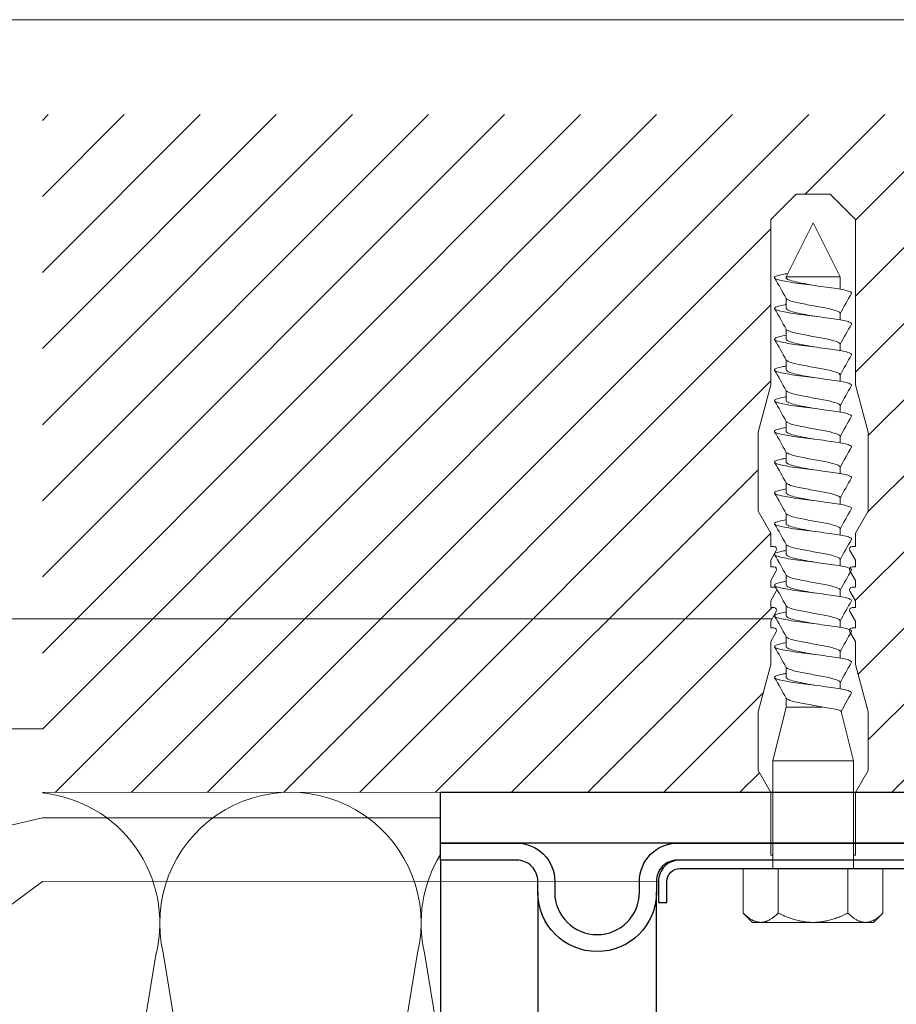
# Model space of a CAD drawing. Units: millimetres. Extents: x -1685 to 11761, y 4 to 6486.
# Drawn here: x 5870 to 5974, y 376 to 492 of the extents above; entities that cross this region are included whole.
import ezdxf

# ---------------------------------------------------------------- set-up
doc = ezdxf.new("R2010")
doc.units = ezdxf.units.MM
doc.layers.add('Blattrahmen_innen', color=252, linetype='Continuous', lineweight=5, true_color=0x696969)
for name, color, linetype, lineweight in [('Dämmung', 30, 'Continuous', 5), ('Legende', 251, 'Continuous', 5), ('Mauerwerk', 253, 'Continuous', 13), ('Mauerwerk-Schraffur', 253, 'Continuous', 5), ('Spidi-max-Befestigungsschraube', 6, 'Continuous', 15)]:
    doc.layers.add(name, color=color, linetype=linetype, lineweight=lineweight)
for name, color, linetype in [('Spidi-max', 6, 'Continuous'), ('Spidi-max-Isolator', 4, 'Continuous'), ('Spidi-max-U-Beilagscheibe', 6, 'Continuous')]:
    doc.layers.add(name, color=color, linetype=linetype)

# ---------------------------------------------------------------- blocks, each defined once
blk = doc.blocks.new('A$C00415C9C')
at = {"layer": 'Spidi-max-Befestigungsschraube'}
for p, q in [((-5, 76.59), (-2, 79.59)), ((0, 79.59), (-2, 79.59)), ((0, 79.59), (2, 79.59)), ((5, 76.59), (2, 79.59)), ((-5, 57.09), (-5, 76.59)), ((0, 76.2), (-3.18, 69.85)), ((0, 76.2), (3.18, 69.85)), ((5, 57.09), (5, 76.59)), ((-3.18, 69.85), (3.18, 69.85)), ((-3.18, 69.85), (-3.18, 69.75)), ((3.18, 69.85), (3.18, 68.38)), ((-3.18, 67.29), (-3.18, 66.12)), ((3.18, 65.54), (3.18, 64.76)), ((-3.18, 63.66), (-3.18, 62.49)), ((3.18, 61.92), (3.18, 61.13)), ((-3.18, 60.03), (-3.18, 58.86)), ((3.18, 58.29), (3.18, 57.5)), ((-5, 57.09), (-6.5, 51.5)), ((5, 57.09), (6.5, 51.5)), ((-3.18, 56.4), (-3.18, 55.23)), ((3.18, 54.66), (3.18, 53.87)), ((-3.18, 52.77), (-3.18, 51.6)), ((-6.5, 42.19), (-6.5, 51.5)), ((6.5, 42.19), (6.5, 51.5)), ((3.18, 51.03), (3.18, 50.24)), ((-3.18, 49.14), (-3.18, 47.97)), ((3.18, 47.4), (3.18, 46.61)), ((-3.18, 45.51), (-3.18, 44.35)), ((3.18, 43.77), (3.18, 42.98)), ((-5, 39.59), (-6.5, 42.19)), ((-3.18, 41.89), (-3.18, 40.72)), ((5, 39.59), (6.5, 42.19)), ((-5, 37.99), (-5, 39.59)), ((3.18, 40.14), (3.18, 39.36)), ((5, 37.99), (5, 39.59)), ((-5, 36.39), (-4.34, 37.54)), ((-3.18, 38.26), (-3.18, 37.09)), ((5, 36.39), (4.34, 37.54)), ((-5, 35.59), (-5, 36.39)), ((3.18, 36.52), (3.18, 35.73)), ((5, 35.59), (5, 36.39)), ((-5, 33.99), (-4.34, 35.14)), ((5, 33.99), (4.34, 35.14)), ((-5, 33.19), (-5, 33.99)), ((-3.18, 34.63), (-3.18, 33.46)), ((5, 33.19), (5, 33.99)), ((-5, 31.59), (-4.34, 32.74)), ((3.18, 32.89), (3.18, 32.1)), ((5, 31.59), (4.34, 32.74)), ((-5, 30.79), (-5, 31.59)), ((5, 30.79), (5, 31.59)), ((-5, 29.19), (-4.34, 30.34)), ((-3.18, 31), (-3.18, 29.83)), ((5, 29.19), (4.34, 30.34)), ((-5, 28.39), (-5, 29.19)), ((3.18, 29.26), (3.18, 28.47)), ((5, 28.39), (5, 29.19)), ((-5, 26.79), (-4.34, 27.94)), ((5, 26.79), (4.34, 27.94)), ((-5, 24.09), (-5, 26.79)), ((-3.18, 27.37), (-3.18, 26.2)), ((5, 24.09), (5, 26.79)), ((3.18, 25.63), (3.18, 24.84)), ((-5, 24.09), (-6.5, 18.5)), ((-3.18, 23.74), (-3.18, 22.57)), ((5, 24.09), (6.5, 18.5)), ((3.18, 22), (3.18, 21.21)), ((-3.18, 20.11), (-3.18, 19.05)), ((-3.18, 19.05), (-4.76, 12.7)), ((-3.18, 19.05), (1.13, 19.05)), ((-6.5, 11.59), (-6.5, 18.5)), ((3.3, 18.55), (4.76, 12.7)), ((6.5, 11.59), (6.5, 18.5)), ((-4.76, 12.7), (4.76, 12.7)), ((-4.76, 12.7), (-4.76, 0)), ((4.76, 12.7), (4.76, 0)), ((-5, 8.99), (-6.5, 11.59)), ((5, 8.99), (6.5, 11.59)), ((-5, 1.59), (-5, 8.99)), ((5, 1.59), (5, 8.99)), ((-8.24, 0), (-8.24, -5.25)), ((-8.24, 0), (-4.12, 0)), ((-4.12, 0), (-4.12, -5.25)), ((-4.12, 0), (4.12, 0)), ((4.12, 0), (4.12, -5.25)), ((4.12, 0), (8.24, 0)), ((8.24, 0), (8.24, -5.25)), ((-7.14, -6.35), (-8.24, -5.25)), ((7.14, -6.35), (8.24, -5.25)), ((-7.14, -6.35), (-6.18, -6.35)), ((-6.18, -6.35), (0, -6.35)), ((0, -6.35), (6.18, -6.35)), ((6.18, -6.35), (7.14, -6.35))]:
    blk.add_line(p, q, dxfattribs=at)
for points in [[(-5, 37.99), (-4.6, 37.99)], [(4.6, 37.99), (5, 37.99)], [(-5, 35.59), (-4.6, 35.59)], [(4.6, 35.59), (5, 35.59)], [(-5, 33.19), (-4.6, 33.19)], [(4.6, 33.19), (5, 33.19)], [(-5, 30.79), (-4.6, 30.79)], [(4.6, 30.79), (5, 30.79)], [(-5, 28.39), (-4.6, 28.39)], [(4.6, 28.39), (5, 28.39)], [(-5, 1.59), (-4.76, 1.59)], [(5, 1.59), (4.76, 1.59)]]:
    blk.add_lwpolyline(points, dxfattribs=at)
for centre, start, end in [((-4.6, 37.69), 330, 90), ((4.6, 37.69), 90, 210), ((-4.6, 35.29), 330, 90), ((4.6, 35.29), 90, 210), ((-4.6, 32.89), 330, 90), ((4.6, 32.89), 90, 210), ((-4.6, 30.49), 330, 90), ((4.6, 30.49), 90, 210), ((-4.6, 28.09), 330, 90), ((4.6, 28.09), 90, 210)]:
    blk.add_arc(centre, 0.3, start, end, dxfattribs=at)
for points, knots in [([(-2.99, 70.23), (-3.22, 70.19), (-3.73, 70.1), (-4.32, 69.95), (-4.61, 69.78), (-4.5, 69.61), (-4, 69.44), (-3.15, 69.27), (-2.04, 69.09), (-0.75, 68.92), (0.61, 68.75), (1.91, 68.58), (3.05, 68.41), (3.93, 68.24), (4.46, 68.07), (4.57, 67.95), (4.54, 67.89), (4.54, 67.88)], [0.685616, 0.685616, 0.685616, 0.685616, 0.884475, 1.1793, 1.474125, 1.76895, 2.063775, 2.3586, 2.653425, 2.94825, 3.243075, 3.5379, 3.832725, 4.12755, 4.422375, 4.7172, 4.754854, 4.754854, 4.754854, 4.754854]), ([(-3.18, 69.75), (-3.18, 69.71), (-3.16, 69.67), (-3.05, 69.57), (-2.91, 69.5), (-2.49, 69.35), (-2.2, 69.27), (-1.51, 69.12), (-1.13, 69.05), (-0.43, 68.92), (-0.15, 68.87), (0.14, 68.81)], [-280.277167, -280.277167, -280.277167, -280.277167, -279.674675, -279.674675, -278.487342, -278.487342, -277.20399, -277.20399, -275.920638, -275.920638, -275.040325, -275.040325, -275.040325, -275.040325]), ([(-3.18, 66.57), (-3.23, 66.56), (-3.6, 66.49), (-4.15, 66.37), (-4.56, 66.2), (-4.57, 66.03), (-4.19, 65.86), (-3.45, 65.69), (-2.41, 65.52), (-1.16, 65.35), (0.19, 65.18), (1.52, 65.01), (2.72, 64.84), (3.69, 64.67), (4.34, 64.5), (4.56, 64.36), (4.55, 64.28), (4.54, 64.25)], [7.02591, 7.02591, 7.02591, 7.02591, 7.0758, 7.370625, 7.66545, 7.960275, 8.2551, 8.549925, 8.84475, 9.139575, 9.4344, 9.729225, 10.02405, 10.318876, 10.613701, 10.908526, 11.038039, 11.038039, 11.038039, 11.038039]), ([(-3.18, 67.28), (-3.18, 67.28), (-3.11, 67.16), (-2.59, 66.93), (-0.94, 66.59), (1.02, 66.25), (2.64, 65.91), (3.2, 65.65), (3.2, 65.5), (3.18, 65.47)], [1.757697, 1.757697, 1.757697, 1.757697, 1.76895, 2.3586, 2.94825, 3.5379, 4.12755, 4.7172, 4.889484, 4.889484, 4.889484, 4.889484]), ([(-3.18, 66.12), (-3.18, 66.08), (-3.16, 66.04), (-3.03, 65.92), (-2.86, 65.85), (-2.38, 65.69), (-2.08, 65.62), (-1.37, 65.46), (-0.98, 65.39), (-0.33, 65.27), (-0.09, 65.23), (0.14, 65.18)], [-259.904643, -259.904643, -259.904643, -259.904643, -259.237065, -259.237065, -257.953713, -257.953713, -256.670361, -256.670361, -255.387009, -255.387009, -254.66715, -254.66715, -254.66715, -254.66715]), ([(3.18, 65.54), (3.18, 65.55), (3.18, 65.56), (3.17, 65.58), (3.17, 65.59), (3.17, 65.59)], [-15.5640692, -15.5640692, -15.5640692, -15.5640692, -15.4002217, -15.4002217, -15.2810338, -15.2810338, -15.2810338, -15.2810338]), ([(-3.18, 62.94), (-3.45, 62.89), (-3.97, 62.79), (-4.47, 62.62), (-4.61, 62.45), (-4.35, 62.28), (-3.72, 62.11), (-2.76, 61.94), (-1.57, 61.77), (-0.24, 61.6), (1.11, 61.43), (2.37, 61.26), (3.42, 61.09), (4.17, 60.92), (4.53, 60.77), (4.56, 60.67), (4.54, 60.62)], [13.309095, 13.309095, 13.309095, 13.309095, 13.561951, 13.856776, 14.151601, 14.446426, 14.741251, 15.036076, 15.330901, 15.625726, 15.920551, 16.215376, 16.510201, 16.805026, 17.099851, 17.321225, 17.321225, 17.321225, 17.321225]), ([(-3.18, 63.65), (-3.15, 63.61), (-2.98, 63.46), (-2.1, 63.19), (-0.27, 62.85), (1.65, 62.51), (2.99, 62.17), (3.23, 61.95), (3.18, 61.84)], [8.040882, 8.040882, 8.040882, 8.040882, 8.2551, 8.84475, 9.4344, 10.02405, 10.613701, 11.172669, 11.172669, 11.172669, 11.172669]), ([(-3.18, 62.49), (-3.18, 62.44), (-3.15, 62.39), (-2.97, 62.26), (-2.78, 62.19), (-2.27, 62.04), (-1.96, 61.96), (-1.23, 61.81), (-0.82, 61.73), (-0.22, 61.62), (-0.04, 61.59), (0.14, 61.56)], [-239.531494, -239.531494, -239.531494, -239.531494, -238.703436, -238.703436, -237.420084, -237.420084, -236.136732, -236.136732, -234.853381, -234.853381, -234.294022, -234.294022, -234.294022, -234.294022]), ([(3.18, 61.92), (3.18, 61.92), (3.18, 61.92), (3.18, 61.93), (3.18, 61.95), (3.17, 61.97)], [-35.9377829, -35.9377829, -35.9377829, -35.9377829, -35.9338506, -35.9338506, -35.6545288, -35.6545288, -35.6545288, -35.6545288]), ([(-3.18, 59.31), (-3.35, 59.28), (-3.81, 59.19), (-4.35, 59.05), (-4.61, 58.88), (-4.48, 58.71), (-3.95, 58.54), (-3.09, 58.37), (-1.96, 58.2), (-0.66, 58.03), (0.7, 57.86), (1.99, 57.69), (3.12, 57.52), (3.97, 57.35), (4.48, 57.18), (4.57, 57.06), (4.54, 57), (4.54, 57)], [19.592281, 19.592281, 19.592281, 19.592281, 19.753276, 20.048101, 20.342926, 20.637751, 20.932576, 21.227401, 21.522226, 21.817051, 22.111876, 22.406701, 22.701526, 22.996351, 23.291176, 23.586001, 23.60441, 23.60441, 23.60441, 23.60441]), ([(-3.18, 60.02), (-3.13, 59.94), (-2.8, 59.75), (-1.52, 59.44), (0.42, 59.1), (2.21, 58.76), (3.12, 58.47), (3.21, 58.28), (3.18, 58.21)], [14.324067, 14.324067, 14.324067, 14.324067, 14.741251, 15.330901, 15.920551, 16.510201, 17.099851, 17.455854, 17.455854, 17.455854, 17.455854]), ([(-3.18, 58.86), (-3.18, 58.8), (-3.13, 58.74), (-2.91, 58.61), (-2.7, 58.53), (-2.16, 58.38), (-1.83, 58.3), (-1.08, 58.15), (-0.67, 58.07), (-0.12, 57.97), (0.01, 57.95), (0.14, 57.93)], [-219.158234, -219.158234, -219.158234, -219.158234, -218.169807, -218.169807, -216.886455, -216.886455, -215.603103, -215.603103, -214.319752, -214.319752, -213.920845, -213.920845, -213.920845, -213.920845]), ([(-3.18, 56.39), (-3.17, 56.39), (-3.1, 56.27), (-2.55, 56.04), (-0.88, 55.7), (1.09, 55.36), (2.69, 55.01), (3.21, 54.76), (3.19, 54.62), (3.18, 54.59)], [20.607253, 20.607253, 20.607253, 20.607253, 20.637751, 21.227401, 21.817051, 22.406701, 22.996351, 23.586001, 23.73904, 23.73904, 23.73904, 23.73904]), ([(-3.18, 55.68), (-3.26, 55.67), (-3.64, 55.6), (-4.19, 55.47), (-4.57, 55.3), (-4.56, 55.13), (-4.15, 54.96), (-3.39, 54.79), (-2.33, 54.62), (-1.07, 54.45), (0.28, 54.28), (1.6, 54.11), (2.79, 53.94), (3.74, 53.77), (4.37, 53.6), (4.56, 53.47), (4.55, 53.39), (4.54, 53.37)], [25.875466, 25.875466, 25.875466, 25.875466, 25.944601, 26.239426, 26.534251, 26.829076, 27.123901, 27.418726, 27.713551, 28.008376, 28.303201, 28.598026, 28.892851, 29.187676, 29.482501, 29.777326, 29.887595, 29.887595, 29.887595, 29.887595]), ([(-3.18, 55.23), (-3.18, 55.16), (-3.11, 55.1), (-2.84, 54.95), (-2.61, 54.87), (-2.04, 54.72), (-1.69, 54.65), (-0.93, 54.49), (-0.51, 54.42), (-0.01, 54.33), (0.06, 54.31), (0.14, 54.3)], [-198.784765, -198.784765, -198.784765, -198.784765, -197.636178, -197.636178, -196.352826, -196.352826, -195.069475, -195.069475, -193.786123, -193.786123, -193.547522, -193.547522, -193.547522, -193.547522]), ([(-3.18, 52.77), (-3.15, 52.72), (-2.97, 52.56), (-2.05, 52.29), (-0.2, 51.95), (1.71, 51.61), (3.01, 51.28), (3.23, 51.06), (3.18, 50.96)], [26.890438, 26.890438, 26.890438, 26.890438, 27.123901, 27.713551, 28.303201, 28.892851, 29.482501, 30.022225, 30.022225, 30.022225, 30.022225]), ([(-3.18, 52.06), (-3.48, 52), (-4.01, 51.89), (-4.5, 51.73), (-4.61, 51.56), (-4.32, 51.39), (-3.66, 51.22), (-2.69, 51.05), (-1.48, 50.88), (-0.15, 50.71), (1.2, 50.54), (2.44, 50.37), (3.48, 50.2), (4.21, 50.03), (4.54, 49.87), (4.56, 49.78), (4.54, 49.74)], [32.158651, 32.158651, 32.158651, 32.158651, 32.430752, 32.725577, 33.020402, 33.315227, 33.610052, 33.904877, 34.199702, 34.494527, 34.789352, 35.084177, 35.379002, 35.673827, 35.968652, 36.170781, 36.170781, 36.170781, 36.170781]), ([(-3.18, 51.6), (-3.18, 51.6), (-3.18, 51.6), (-3.18, 51.52), (-3.09, 51.45), (-2.76, 51.29), (-2.52, 51.22), (-1.92, 51.06), (-1.56, 50.99), (-0.78, 50.84), (-0.36, 50.76), (0.09, 50.68), (0.12, 50.67), (0.14, 50.67)], [-178.410997, -178.410997, -178.410997, -178.410997, -178.385901, -178.385901, -177.102549, -177.102549, -175.819197, -175.819197, -174.535846, -174.535846, -173.252494, -173.252494, -173.173956, -173.173956, -173.173956, -173.173956]), ([(-3.18, 49.14), (-3.13, 49.05), (-2.79, 48.86), (-1.46, 48.54), (0.48, 48.2), (2.26, 47.86), (3.13, 47.57), (3.21, 47.39), (3.18, 47.33)], [33.173623, 33.173623, 33.173623, 33.173623, 33.610052, 34.199702, 34.789352, 35.379002, 35.968652, 36.30541, 36.30541, 36.30541, 36.30541]), ([(-3.18, 48.43), (-3.38, 48.39), (-3.85, 48.3), (-4.38, 48.15), (-4.62, 47.98), (-4.45, 47.81), (-3.91, 47.64), (-3.02, 47.47), (-1.88, 47.3), (-0.57, 47.13), (0.79, 46.96), (2.07, 46.79), (3.18, 46.62), (4.02, 46.45), (4.5, 46.28), (4.57, 46.17), (4.54, 46.11)], [38.441837, 38.441837, 38.441837, 38.441837, 38.622077, 38.916902, 39.211727, 39.506552, 39.801377, 40.096202, 40.391027, 40.685852, 40.980677, 41.275502, 41.570327, 41.865152, 42.159977, 42.453966, 42.453966, 42.453966, 42.453966]), ([(-3.18, 47.97), (-3.18, 47.96), (-3.18, 47.95), (-3.15, 47.86), (-3.04, 47.79), (-2.68, 47.64), (-2.42, 47.56), (-1.79, 47.41), (-1.42, 47.33), (-0.65, 47.18), (-0.25, 47.11), (0.14, 47.04)], [-158.037328, -158.037328, -158.037328, -158.037328, -157.852272, -157.852272, -156.56892, -156.56892, -155.285569, -155.285569, -154.002217, -154.002217, -152.800149, -152.800149, -152.800149, -152.800149]), ([(-3.18, 45.51), (-3.17, 45.5), (-3.09, 45.38), (-2.5, 45.14), (-0.82, 44.8), (1.15, 44.46), (2.72, 44.12), (3.21, 43.87), (3.19, 43.73), (3.18, 43.7)], [39.456809, 39.456809, 39.456809, 39.456809, 39.506552, 40.096202, 40.685852, 41.275502, 41.865152, 42.454802, 42.588595, 42.588595, 42.588595, 42.588595]), ([(-3.18, 44.8), (-3.28, 44.78), (-3.67, 44.71), (-4.23, 44.58), (-4.58, 44.41), (-4.55, 44.24), (-4.12, 44.07), (-3.33, 43.9), (-2.26, 43.73), (-0.99, 43.56), (0.36, 43.39), (1.69, 43.21), (2.86, 43.04), (3.79, 42.87), (4.39, 42.7), (4.56, 42.57), (4.55, 42.5), (4.54, 42.48)], [44.725022, 44.725022, 44.725022, 44.725022, 44.813402, 45.108227, 45.403052, 45.697877, 45.992702, 46.287527, 46.582352, 46.877177, 47.172002, 47.466827, 47.761652, 48.056477, 48.351302, 48.646127, 48.737151, 48.737151, 48.737151, 48.737151]), ([(-3.18, 44.35), (-3.18, 44.33), (-3.17, 44.3), (-3.12, 44.21), (-2.99, 44.13), (-2.58, 43.98), (-2.31, 43.9), (-1.65, 43.75), (-1.27, 43.67), (-0.54, 43.54), (-0.2, 43.47), (0.14, 43.41)], [-137.663935, -137.663935, -137.663935, -137.663935, -137.318643, -137.318643, -136.035291, -136.035291, -134.75194, -134.75194, -133.468588, -133.468588, -132.426588, -132.426588, -132.426588, -132.426588]), ([(-3.18, 41.88), (-3.15, 41.83), (-2.95, 41.67), (-1.99, 41.39), (-0.14, 41.05), (1.77, 40.71), (3.02, 40.39), (3.23, 40.17), (3.18, 40.07)], [45.739994, 45.739994, 45.739994, 45.739994, 45.992702, 46.582352, 47.172002, 47.761652, 48.351302, 48.871781, 48.871781, 48.871781, 48.871781]), ([(-3.18, 41.17), (-3.5, 41.11), (-4.04, 41), (-4.51, 40.83), (-4.6, 40.66), (-4.29, 40.49), (-3.61, 40.32), (-2.62, 40.15), (-1.4, 39.98), (-0.06, 39.81), (1.29, 39.64), (2.52, 39.47), (3.53, 39.3), (4.24, 39.13), (4.55, 38.98), (4.56, 38.89), (4.54, 38.85)], [51.008207, 51.008207, 51.008207, 51.008207, 51.299553, 51.594378, 51.889203, 52.184028, 52.478853, 52.773678, 53.068503, 53.363328, 53.658153, 53.952978, 54.247803, 54.542628, 54.837453, 55.020336, 55.020336, 55.020336, 55.020336]), ([(-3.18, 40.72), (-3.18, 40.69), (-3.17, 40.66), (-3.08, 40.55), (-2.93, 40.47), (-2.49, 40.32), (-2.2, 40.25), (-1.51, 40.09), (-1.13, 40.02), (-0.44, 39.89), (-0.15, 39.84), (0.14, 39.78)], [-117.290719, -117.290719, -117.290719, -117.290719, -116.785014, -116.785014, -115.501663, -115.501663, -114.218311, -114.218311, -112.934959, -112.934959, -112.053268, -112.053268, -112.053268, -112.053268]), ([(-3.18, 37.54), (-3.4, 37.5), (-3.88, 37.41), (-4.41, 37.26), (-4.62, 37.09), (-4.43, 36.92), (-3.86, 36.74), (-2.95, 36.57), (-1.8, 36.4), (-0.48, 36.23), (0.87, 36.06), (2.15, 35.89), (3.25, 35.72), (4.06, 35.55), (4.51, 35.39), (4.57, 35.28), (4.54, 35.22)], [57.291393, 57.291393, 57.291393, 57.291393, 57.490878, 57.785703, 58.080528, 58.375353, 58.670178, 58.965003, 59.259828, 59.554653, 59.849478, 60.144303, 60.439128, 60.733953, 61.028778, 61.303522, 61.303522, 61.303522, 61.303522]), ([(-3.18, 38.25), (-3.13, 38.16), (-2.77, 37.96), (-1.4, 37.65), (0.55, 37.31), (2.31, 36.97), (3.14, 36.68), (3.21, 36.5), (3.18, 36.44)], [52.023179, 52.023179, 52.023179, 52.023179, 52.478853, 53.068503, 53.658153, 54.247803, 54.837453, 55.154966, 55.154966, 55.154966, 55.154966]), ([(-3.18, 37.09), (-3.18, 37.05), (-3.16, 37.01), (-3.03, 36.89), (-2.86, 36.82), (-2.38, 36.66), (-2.08, 36.59), (-1.37, 36.44), (-0.98, 36.36), (-0.33, 36.24), (-0.09, 36.2), (0.14, 36.16)], [-96.917586, -96.917586, -96.917586, -96.917586, -96.251385, -96.251385, -94.968034, -94.968034, -93.684682, -93.684682, -92.40133, -92.40133, -91.680093, -91.680093, -91.680093, -91.680093]), ([(3.18, 36.52), (3.18, 36.53), (3.18, 36.54), (3.17, 36.55), (3.17, 36.56), (3.17, 36.57)], [-178.5511233, -178.5511233, -178.5511233, -178.5511233, -178.3859011, -178.3859011, -178.2680872, -178.2680872, -178.2680872, -178.2680872]), ([(-3.18, 33.91), (-3.3, 33.89), (-3.71, 33.81), (-4.26, 33.68), (-4.59, 33.51), (-4.53, 33.34), (-4.07, 33.17), (-3.27, 33), (-2.18, 32.83), (-0.9, 32.66), (0.45, 32.49), (1.77, 32.32), (2.93, 32.15), (3.84, 31.98), (4.42, 31.81), (4.57, 31.68), (4.55, 31.61), (4.54, 31.6)], [63.574578, 63.574578, 63.574578, 63.574578, 63.682203, 63.977028, 64.271853, 64.566678, 64.861503, 65.156328, 65.451153, 65.745978, 66.040803, 66.335628, 66.630453, 66.925278, 67.220103, 67.514928, 67.586707, 67.586707, 67.586707, 67.586707]), ([(-3.18, 34.62), (-3.17, 34.61), (-3.08, 34.48), (-2.46, 34.24), (-0.75, 33.9), (1.21, 33.56), (2.76, 33.22), (3.22, 32.97), (3.19, 32.84), (3.18, 32.81)], [58.306364, 58.306364, 58.306364, 58.306364, 58.375353, 58.965003, 59.554653, 60.144303, 60.733953, 61.323603, 61.438151, 61.438151, 61.438151, 61.438151]), ([(-3.18, 33.46), (-3.18, 33.41), (-3.15, 33.36), (-2.97, 33.24), (-2.79, 33.16), (-2.28, 33.01), (-1.96, 32.93), (-1.23, 32.78), (-0.83, 32.7), (-0.23, 32.59), (-0.04, 32.56), (0.14, 32.53)], [-76.544437, -76.544437, -76.544437, -76.544437, -75.717757, -75.717757, -74.434405, -74.434405, -73.151053, -73.151053, -71.867701, -71.867701, -71.306965, -71.306965, -71.306965, -71.306965]), ([(3.18, 32.89), (3.18, 32.89), (3.18, 32.89), (3.18, 32.9), (3.18, 32.92), (3.17, 32.94)], [-198.924834, -198.924834, -198.924834, -198.924834, -198.91953, -198.91953, -198.6415844, -198.6415844, -198.6415844, -198.6415844]), ([(-3.18, 30.28), (-3.2, 30.28), (-3.53, 30.22), (-4.08, 30.1), (-4.53, 29.93), (-4.59, 29.76), (-4.26, 29.59), (-3.55, 29.42), (-2.54, 29.25), (-1.31, 29.08), (0.03, 28.91), (1.37, 28.74), (2.59, 28.57), (3.59, 28.4), (4.28, 28.23), (4.55, 28.09), (4.56, 28), (4.54, 27.97)], [69.857763, 69.857763, 69.857763, 69.857763, 69.873528, 70.168353, 70.463178, 70.758003, 71.052828, 71.347654, 71.642479, 71.937304, 72.232129, 72.526954, 72.821779, 73.116604, 73.411429, 73.706254, 73.869892, 73.869892, 73.869892, 73.869892]), ([(-3.18, 30.99), (-3.15, 30.94), (-2.94, 30.78), (-1.94, 30.5), (-0.07, 30.16), (1.82, 29.82), (3.04, 29.49), (3.23, 29.28), (3.18, 29.19)], [64.58955, 64.58955, 64.58955, 64.58955, 64.861503, 65.451153, 66.040803, 66.630453, 67.220103, 67.721337, 67.721337, 67.721337, 67.721337]), ([(-3.18, 29.83), (-3.18, 29.77), (-3.13, 29.71), (-2.91, 29.58), (-2.7, 29.5), (-2.16, 29.35), (-1.83, 29.28), (-1.08, 29.12), (-0.67, 29.05), (-0.12, 28.95), (0.01, 28.92), (0.14, 28.9)], [-56.171178, -56.171178, -56.171178, -56.171178, -55.184128, -55.184128, -53.900776, -53.900776, -52.617424, -52.617424, -51.334072, -51.334072, -50.933788, -50.933788, -50.933788, -50.933788]), ([(-3.18, 27.37), (-3.13, 27.27), (-2.75, 27.07), (-1.34, 26.75), (0.61, 26.41), (2.36, 26.07), (3.15, 25.79), (3.21, 25.61), (3.18, 25.56)], [70.872735, 70.872735, 70.872735, 70.872735, 71.347654, 71.937304, 72.526954, 73.116604, 73.706254, 74.004522, 74.004522, 74.004522, 74.004522]), ([(-3.18, 26.66), (-3.42, 26.61), (-3.91, 26.51), (-4.43, 26.36), (-4.62, 26.19), (-4.4, 26.02), (-3.81, 25.85), (-2.89, 25.68), (-1.71, 25.51), (-0.39, 25.34), (0.96, 25.17), (2.23, 25), (3.31, 24.83), (4.1, 24.66), (4.52, 24.49), (4.57, 24.39), (4.54, 24.34)], [76.140949, 76.140949, 76.140949, 76.140949, 76.359679, 76.654504, 76.949329, 77.244154, 77.538979, 77.833804, 78.128629, 78.423454, 78.718279, 79.013104, 79.307929, 79.602754, 79.897579, 80.153078, 80.153078, 80.153078, 80.153078]), ([(-3.18, 26.2), (-3.18, 26.13), (-3.11, 26.07), (-2.84, 25.92), (-2.61, 25.85), (-2.04, 25.69), (-1.7, 25.62), (-0.93, 25.47), (-0.52, 25.39), (-0.02, 25.3), (0.06, 25.28), (0.14, 25.27)], [-35.797711, -35.797711, -35.797711, -35.797711, -34.650499, -34.650499, -33.367147, -33.367147, -32.083795, -32.083795, -30.800443, -30.800443, -30.560467, -30.560467, -30.560467, -30.560467]), ([(-3.18, 23.74), (-3.17, 23.72), (-3.07, 23.59), (-2.41, 23.35), (-0.69, 23.01), (1.27, 22.66), (2.8, 22.32), (3.22, 22.08), (3.19, 21.95), (3.18, 21.93)], [77.15592, 77.15592, 77.15592, 77.15592, 77.244154, 77.833804, 78.423454, 79.013104, 79.602754, 80.192404, 80.287707, 80.287707, 80.287707, 80.287707]), ([(-3.18, 23.03), (-3.32, 23), (-3.75, 22.92), (-4.3, 22.78), (-4.6, 22.61), (-4.51, 22.44), (-4.03, 22.27), (-3.2, 22.1), (-2.1, 21.93), (-0.81, 21.76), (0.54, 21.59), (1.85, 21.42), (3, 21.25), (3.89, 21.08), (4.44, 20.91), (4.57, 20.79), (4.54, 20.72), (4.54, 20.71)], [82.424134, 82.424134, 82.424134, 82.424134, 82.551004, 82.845829, 83.140654, 83.435479, 83.730304, 84.025129, 84.319954, 84.614779, 84.909604, 85.204429, 85.499254, 85.794079, 86.088904, 86.383729, 86.436263, 86.436263, 86.436263, 86.436263]), ([(-3.18, 22.57), (-3.18, 22.57), (-3.18, 22.57), (-3.18, 22.49), (-3.09, 22.42), (-2.76, 22.27), (-2.52, 22.19), (-1.92, 22.04), (-1.56, 21.96), (-0.78, 21.81), (-0.36, 21.73), (0.09, 21.65), (0.12, 21.65), (0.14, 21.64)], [-15.423946, -15.423946, -15.423946, -15.423946, -15.400222, -15.400222, -14.11687, -14.11687, -12.833518, -12.833518, -11.550166, -11.550166, -10.266814, -10.266814, -10.186904, -10.186904, -10.186904, -10.186904]), ([(-3.18, 20.11), (-3.15, 20.05), (-2.92, 19.88), (-1.89, 19.6), (-0.15, 19.29), (0.95, 19.09), (1.38, 19)], [83.439106, 83.439106, 83.439106, 83.439106, 83.730304, 84.319954, 84.909604, 85.359759, 85.359759, 85.359759, 85.359759]), ([(3.3, 18.55), (3.29, 18.6), (3.22, 18.64), (2.93, 18.74), (2.7, 18.79), (2.12, 18.9), (1.77, 18.95), (1.38, 19)], [-3.685827, -3.685827, -3.685827, -3.685827, -2.562635, -2.562635, -1.27402, -1.27402, 0, 0, 0, 0])]:
    blk.add_open_spline(points, degree=3, knots=knots, dxfattribs=at)
for points in [[(-4.54, 69.7), (-4.08, 68.9), (-3.62, 68.09), (-3.18, 67.28)], [(3.18, 65.47), (3.62, 66.28), (4.08, 67.08), (4.54, 67.88)], [(-4.54, 66.07), (-4.08, 65.27), (-3.62, 64.46), (-3.18, 63.65)], [(3.18, 61.84), (3.62, 62.65), (4.08, 63.45), (4.54, 64.25)], [(-4.54, 62.44), (-4.08, 61.64), (-3.62, 60.84), (-3.18, 60.02)], [(3.18, 58.21), (3.62, 59.02), (4.08, 59.83), (4.54, 60.62)], [(-4.54, 58.81), (-4.08, 58.01), (-3.62, 57.21), (-3.18, 56.39)], [(3.18, 58.29), (3.18, 58.3), (3.18, 58.32), (3.17, 58.34)], [(3.18, 54.59), (3.62, 55.4), (4.08, 56.2), (4.54, 57)], [(-4.54, 55.18), (-4.08, 54.38), (-3.62, 53.58), (-3.18, 52.77)], [(3.18, 54.66), (3.18, 54.68), (3.18, 54.69), (3.17, 54.71)], [(3.18, 50.96), (3.62, 51.77), (4.08, 52.57), (4.54, 53.37)], [(-4.54, 51.55), (-4.08, 50.75), (-3.62, 49.95), (-3.18, 49.14)], [(3.18, 51.03), (3.18, 51.05), (3.18, 51.06), (3.17, 51.08)], [(3.18, 47.33), (3.62, 48.14), (4.08, 48.94), (4.54, 49.74)], [(-4.54, 47.92), (-4.08, 47.12), (-3.62, 46.32), (-3.18, 45.51)], [(3.18, 47.4), (3.18, 47.42), (3.18, 47.43), (3.17, 47.45)], [(3.18, 43.7), (3.62, 44.51), (4.08, 45.31), (4.54, 46.11)], [(-4.54, 44.3), (-4.08, 43.5), (-3.62, 42.69), (-3.18, 41.88)], [(3.18, 43.77), (3.18, 43.79), (3.18, 43.81), (3.17, 43.82)], [(3.18, 40.07), (3.62, 40.88), (4.08, 41.68), (4.54, 42.48)], [(-4.54, 40.67), (-4.08, 39.87), (-3.62, 39.06), (-3.18, 38.25)], [(3.18, 40.14), (3.18, 40.16), (3.18, 40.18), (3.17, 40.19)], [(3.18, 36.44), (3.62, 37.25), (4.08, 38.05), (4.54, 38.85)], [(-4.54, 37.04), (-4.08, 36.24), (-3.62, 35.44), (-3.18, 34.62)], [(3.18, 32.81), (3.62, 33.62), (4.08, 34.43), (4.54, 35.22)], [(-4.54, 33.41), (-4.08, 32.61), (-3.62, 31.81), (-3.18, 30.99)], [(3.18, 29.19), (3.62, 30), (4.08, 30.8), (4.54, 31.6)], [(-4.54, 29.78), (-4.08, 28.98), (-3.62, 28.18), (-3.18, 27.37)], [(3.18, 29.26), (3.18, 29.28), (3.18, 29.29), (3.17, 29.31)], [(3.18, 25.56), (3.62, 26.37), (4.08, 27.17), (4.54, 27.97)], [(-4.54, 26.15), (-4.08, 25.35), (-3.62, 24.55), (-3.18, 23.74)], [(3.18, 25.63), (3.18, 25.65), (3.18, 25.66), (3.17, 25.68)], [(3.18, 21.93), (3.62, 22.74), (4.08, 23.54), (4.54, 24.34)], [(-4.54, 22.52), (-4.08, 21.72), (-3.62, 20.92), (-3.18, 20.11)], [(3.18, 22), (3.18, 22.02), (3.18, 22.04), (3.17, 22.05)], [(3.31, 18.53), (3.71, 19.27), (4.12, 19.99), (4.54, 20.71)]]:
    blk.add_open_spline(points, degree=3, dxfattribs=at)
for points, weights in [([(-6.18, -6.35), (-7.14, -6.35), (-8.24, -5.25)], [1, 1.08831242986, 1.09938613175]), ([(-4.12, -5.25), (-5.23, -6.35), (-6.18, -6.35)], [1.09938613175, 1.08831242986, 1]), ([(0, -6.35), (-1.91, -6.35), (-4.12, -5.25)], [1, 1.08831242986, 1.09938613175]), ([(4.12, -5.25), (1.91, -6.35), (0, -6.35)], [1.09938613175, 1.08831242986, 1]), ([(6.18, -6.35), (5.23, -6.35), (4.12, -5.25)], [1, 1.08831242986, 1.09938613175]), ([(8.24, -5.25), (7.14, -6.35), (6.18, -6.35)], [1.09938613175, 1.08831242986, 1])]:
    blk.add_rational_spline(points, weights, degree=2, dxfattribs=at)
blk = doc.blocks.new('A$C35DD05BE')
at = {"layer": 'Spidi-max'}
for points in [[(16, -2), (-16, -2, 0.414214), (-18.5, -4.5), (-18.5, -5.8, -1), (-32.5, -5.8), (-32.5, -4.5, 0.414214), (-35, -2), (-44, -2), (-44, 0), (-35, 0, -0.414214), (-30.5, -4.5), (-30.5, -5.8, 1), (-20.5, -5.8), (-20.5, -4.5, -0.414214), (-16, 0), (16, 0, -0.414214)], [(-44, -2), (-44, -39.37, -0.045289), (-45.14, -51.97), (-54.97, -105.64, 0.426575), (-53.28, -107.98), (-38.84, -110), (38.84, -110), (53.28, -107.98, 0.426575), (54.97, -105.64), (45.14, -51.97, -0.045289), (44, -39.37), (44, -2)]]:
    blk.add_lwpolyline(points, format="xyb", dxfattribs=at)
for points in [[(-32.5, -5.8), (-32.5, -54), (-41.11, -109.58)], [(-37.13, -109.9), (-18.5, -54), (-18.5, -5.8)]]:
    blk.add_lwpolyline(points, dxfattribs=at)
blk = doc.blocks.new('A$C04379678')
at = {"layer": 'Dämmung'}
for p, q in [((-168.55, 107.96), (-176.91, 57)), ((-159.36, 57), (-167.73, 107.96)), ((-137.69, 107.96), (-146.05, 57)), ((-135, 96.56), (-136.87, 107.96)), ((-135, 96.56), (-136.87, 107.96))]:
    blk.add_line(p, q, dxfattribs=at)
for centre, start, end in [((-183.56, 111.49), 346.7595, 84.1879), ((-152.71, 111.49), 346.7595, 193.2405), ((-121.85, 111.49), 148.4446, 193.2405)]:
    blk.add_arc(centre, 15.43, start, end, dxfattribs=at)

msp = doc.modelspace()

# ---------------------------------------------------------------- hatches: boundary and pattern name
at = {"layer": 'Mauerwerk-Schraffur'}
h = msp.add_hatch(dxfattribs=at)
h.set_pattern_fill('ANSI31', color=256, scale=2)
h.set_pattern_definition([(45, (-332.547, -103.847), (-4.490128, 4.490128), [])])
edge = h.paths.add_edge_path()
edge.add_line((5959.512, 429.862), (5959.108, 429.862))
edge.add_line((5959.108, 429.862), (5959.108, 431.462))
edge.add_line((5959.108, 431.462), (5957.608, 434.06))
edge.add_line((5957.608, 434.06), (5957.608, 443.364))
edge.add_line((5957.608, 443.364), (5959.108, 448.962))
edge.add_line((5959.108, 448.962), (5959.108, 468.462))
edge.add_line((5959.108, 468.462), (5962.108, 471.462))
edge.add_line((5962.108, 471.462), (5964.108, 471.462))
edge.add_line((5964.108, 471.462), (5966.108, 471.462))
edge.add_line((5966.108, 471.462), (5969.108, 468.462))
edge.add_line((5969.108, 468.462), (5969.108, 448.962))
edge.add_line((5969.108, 448.962), (5970.608, 443.364))
edge.add_line((5970.608, 443.364), (5970.608, 434.06))
edge.add_line((5970.608, 434.06), (5969.108, 431.462))
edge.add_line((5969.108, 431.462), (5969.108, 429.862))
edge.add_line((5969.108, 429.862), (5968.704, 429.862))
edge.add_arc((5968.704, 429.562), 0.3, 90, 210)
edge.add_line((5968.444, 429.412), (5969.108, 428.262))
edge.add_line((5969.108, 428.262), (5969.108, 427.462))
edge.add_line((5969.108, 427.462), (5968.704, 427.462))
edge.add_arc((5968.704, 427.162), 0.3, 90, 149.7283)
edge.add_spline(control_points=[(5968.445, 427.313), (5968.494, 427.293), (5968.64, 427.219), (5968.677, 427.146), (5968.646, 427.093)], knot_values=[60.9223341, 60.9223341, 60.9223341, 60.9223341, 61.028778, 61.3035218, 61.3035218, 61.3035218, 61.3035218], degree=3, periodic=0)
edge.add_spline(control_points=[(5968.646, 427.093), (5968.605, 427.021), (5968.563, 426.95), (5968.522, 426.878)], knot_values=[2.523527, 2.523527, 2.523527, 2.523527, 2.7724872, 2.7724872, 2.7724872, 2.7724872], degree=3, periodic=0)
edge.add_line((5968.522, 426.878), (5969.108, 425.862))
edge.add_line((5969.108, 425.862), (5969.108, 425.062))
edge.add_line((5969.108, 425.062), (5968.704, 425.062))
edge.add_arc((5968.704, 424.762), 0.3, 90, 210)
edge.add_line((5968.444, 424.612), (5969.108, 423.462))
edge.add_line((5969.108, 423.462), (5969.108, 422.662))
edge.add_line((5969.108, 422.662), (5968.704, 422.662))
edge.add_arc((5968.704, 422.362), 0.3, 90, 210)
edge.add_line((5968.444, 422.212), (5969.108, 421.062))
edge.add_line((5969.108, 421.062), (5969.108, 420.262))
edge.add_line((5969.108, 420.262), (5968.704, 420.262))
edge.add_arc((5968.704, 419.962), 0.3, 90, 159.85488)
edge.add_spline(control_points=[(5968.422, 420.065), (5968.535, 420.02), (5968.659, 419.944), (5968.664, 419.868), (5968.646, 419.836)], knot_values=[73.4727183, 73.4727183, 73.4727183, 73.4727183, 73.7062536, 73.8698924, 73.8698924, 73.8698924, 73.8698924], degree=3, periodic=0)
edge.add_spline(control_points=[(5968.646, 419.836), (5968.61, 419.774), (5968.574, 419.711), (5968.538, 419.649)], knot_values=[2.5565241, 2.5565241, 2.5565241, 2.5565241, 2.7724872, 2.7724872, 2.7724872, 2.7724872], degree=3, periodic=0)
edge.add_line((5968.538, 419.649), (5969.108, 418.662))
edge.add_line((5969.108, 418.662), (5969.108, 415.962))
edge.add_line((5969.108, 415.962), (5970.608, 410.364))
edge.add_line((5970.608, 410.364), (5970.608, 403.46))
edge.add_line((5970.608, 403.46), (5969.112, 400.869))
edge.add_line((5969.112, 400.869), (6008.108, 400.869))
edge.add_line((6008.108, 400.869), (6055.108, 400.848))
edge.add_line((6055.108, 400.848), (6055.108, 480.848))
edge.add_line((6055.108, 480.848), (5873.108, 480.848))
edge.add_line((5873.108, 480.848), (5873.108, 400.848))
edge.add_line((5873.108, 400.848), (5920.108, 400.869))
edge.add_line((5920.108, 400.869), (5959.104, 400.869))
edge.add_line((5959.104, 400.869), (5957.608, 403.46))
edge.add_line((5957.608, 403.46), (5957.608, 410.364))
edge.add_line((5957.608, 410.364), (5959.108, 415.962))
edge.add_line((5959.108, 415.962), (5959.108, 418.662))
edge.add_line((5959.108, 418.662), (5959.772, 419.812))
edge.add_arc((5959.512, 419.962), 0.3, 330, 450)
edge.add_line((5959.512, 420.262), (5959.108, 420.262))
edge.add_line((5959.108, 420.262), (5959.108, 421.062))
edge.add_line((5959.108, 421.062), (5959.772, 422.212))
edge.add_arc((5959.512, 422.362), 0.3, 330, 450)
edge.add_line((5959.512, 422.662), (5959.108, 422.662))
edge.add_line((5959.108, 422.662), (5959.108, 423.462))
edge.add_line((5959.108, 423.462), (5959.772, 424.612))
edge.add_arc((5959.512, 424.762), 0.3, 330, 450)
edge.add_line((5959.512, 425.062), (5959.108, 425.062))
edge.add_line((5959.108, 425.062), (5959.108, 425.862))
edge.add_line((5959.108, 425.862), (5959.772, 427.012))
edge.add_arc((5959.512, 427.162), 0.3, 330, 450)
edge.add_line((5959.512, 427.462), (5959.108, 427.462))
edge.add_line((5959.108, 427.462), (5959.108, 428.262))
edge.add_line((5959.108, 428.262), (5959.772, 429.412))
edge.add_arc((5959.512, 429.562), 0.3, 330, 450)

# ---------------------------------------------------------------- linework, layer by layer
at = {"layer": 'Blattrahmen_innen'}
msp.add_lwpolyline([(5795.27, 39.848), (6129.174, 39.848), (6129.174, 492.049), (5795.27, 492.049)], close=True, dxfattribs=at)
at = {"layer": 'Legende'}
for points in [[(5959.273, 421.348), (5862.296, 421.348)], [(5873.108, 408.348), (5862.296, 408.348)], [(5873.108, 397.848), (5862.296, 395.348)], [(5920.108, 397.848), (5873.108, 397.848)], [(5873.108, 390.348), (5862.296, 382.348)], [(5873.108, 390.348), (5945.858, 390.369)]]:
    msp.add_lwpolyline(points, dxfattribs=at)
at = {"layer": 'Mauerwerk'}
msp.add_lwpolyline([(5920.108, 400.869), (5873.108, 400.848)], dxfattribs=at)
at = {"layer": 'Spidi-max-Isolator'}
msp.add_lwpolyline([(5920.108, 400.869), (6008.108, 400.869), (6008.108, 394.869), (5920.108, 394.869)], close=True, dxfattribs=at)
at = {"layer": 'Spidi-max-U-Beilagscheibe'}
msp.add_lwpolyline([(5981.358, 390.369), (5981.358, 387.869), (5982.358, 387.869), (5982.358, 390.369, 0.4142136), (5979.858, 392.869), (5948.358, 392.869, 0.4142136), (5945.858, 390.369), (5945.858, 387.869), (5946.858, 387.869), (5946.858, 390.369, -0.4142136), (5948.358, 391.869), (5979.858, 391.869, -0.4142136)], format="xyb", close=True, dxfattribs=at)

# ---------------------------------------------------------------- block references
at = {"layer": 'Dämmung'}
msp.add_blockref('A$C04379678', (6055.108, 273.948), dxfattribs=at)
at = {"layer": 'Spidi-max'}
msp.add_blockref('A$C35DD05BE', (5964.108, 394.869), dxfattribs=at)
at = {"layer": 'Spidi-max-Befestigungsschraube'}
msp.add_blockref('A$C00415C9C', (5964.108, 391.869), dxfattribs=at)

doc.saveas('drawing.dxf')
